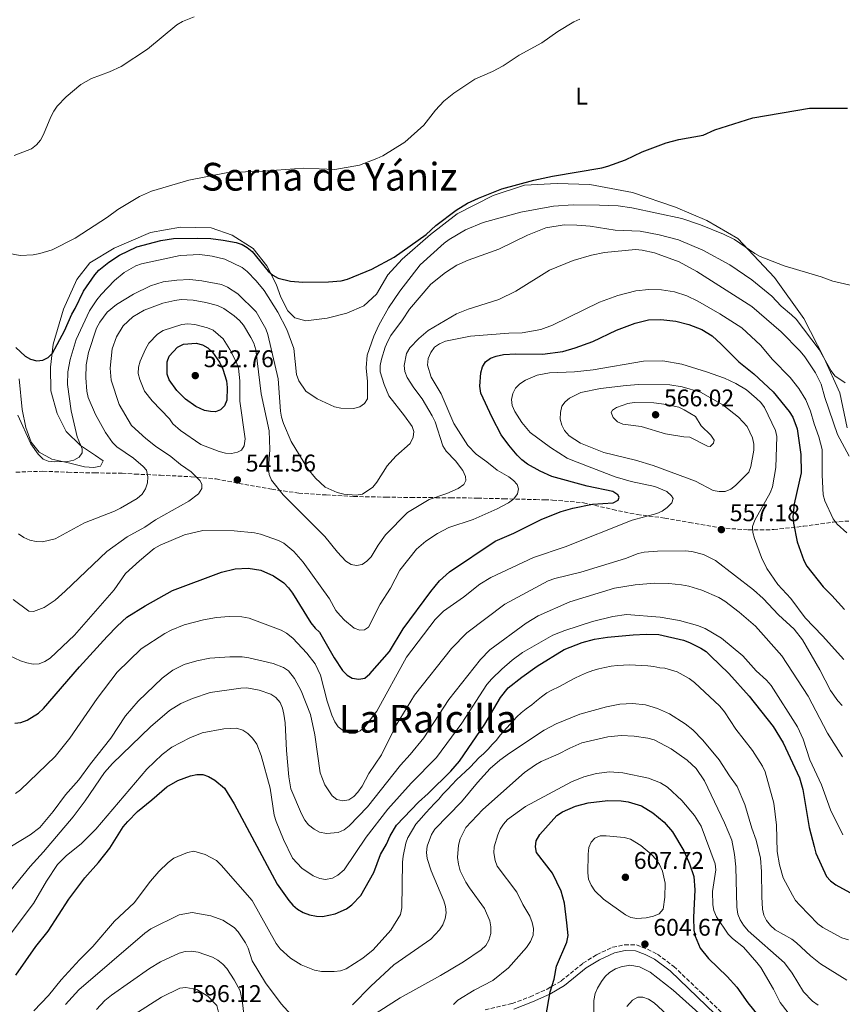
# Model space of a CAD drawing. Units: metres. Extents: x 566649 to 570090, y 4714872 to 4717219.
# Drawn here: x 568299 to 568640, y 4715538 to 4715947 of the extents above; entities that cross this region are included whole.
import ezdxf
from ezdxf.enums import TextEntityAlignment as Align

# ---------------------------------------------------------------- set-up
doc = ezdxf.new("R2010")
doc.units = ezdxf.units.M
doc.header["$MEASUREMENT"] = 0
doc.linetypes.add('DGN Style 3', pattern=[2.435891, 1.739922, -0.695969])
for name, color, linetype, lineweight in [('Barranco lineal', 142, 'DGN Style 3', 13), ('Camino', 7, 'DGN Style 3', 0), ('Cota de punto acotado terreno', 7, 'Continuous', 0), ('Curva de nivel directora', 30, 'Continuous', 30), ('Curva de nivel intermedia', 30, 'Continuous', 0), ('Etiqueta de uso rústico', 92, 'Continuous', 0), ('Línea de cambio de uso (parcela vista)', 92, 'Continuous', 0), ('Margen derecho', 7, 'Continuous', 0), ('Punto acotado terreno (símbolo)', 7, 'Continuous', 0), ('Texto de Área (paraje) menor', 7, 'Continuous', 0), ('Zona arbolada', 92, 'DGN Style 3', 0)]:
    doc.layers.add(name, color=color, linetype=linetype, lineweight=lineweight)
doc.styles.add('Style-Arial', font='arial.ttf')

# ---------------------------------------------------------------- blocks, each defined once
blk = doc.blocks.new('5PATER')
at = {"layer": 'Barranco lineal', "linetype": 'Continuous', "lineweight": 0}
h = blk.add_hatch(color=51, dxfattribs=at)
edge = h.paths.add_edge_path()
edge.add_ellipse((0, 0), major_axis=(-0.11, -0.111), ratio=0.999422, start_angle=0, end_angle=360)

msp = doc.modelspace()

# ---------------------------------------------------------------- linework, layer by layer
at = {"layer": 'Camino', "color": 7, "linetype": 'DGN Style 3', "lineweight": 0}
msp.add_polyline3d([(568491.88, 4715535.23, 597.95), (568503.09, 4715537.84, 598.23), (568510.62, 4715540.71, 598.83), (568517.71, 4715543.88, 599.22), (568523.56, 4715547.28, 600.1), (568532.53, 4715554.62, 600.87), (568538.23, 4715558.17, 602.08), (568544.88, 4715561.26, 603.78), (568549.89, 4715562.25, 604.22), (568554.75, 4715562.2, 604.61), (568559.36, 4715560.46, 604.72), (568563.46, 4715558.36, 604.61), (568570.26, 4715553.29, 604.61), (568581.77, 4715542.29, 604.72), (568595.98, 4715528.47, 604.33)], dxfattribs=at)
at = {"layer": 'Curva de nivel directora', "color": 30, "linetype": 'Continuous', "lineweight": 30, "flags": 128}
for points, elevation in [([(568297.01, 4715810.4), (568300.95, 4715806.77), (568303.08, 4715805.47), (568305.74, 4715804.9), (568308.23, 4715805.06), (568310.46, 4715806.18), (568312.21, 4715808.05), (568317.23, 4715817.26), (568320.28, 4715824.24), (568321.67, 4715826.54), (568325.06, 4715833.72), (568329.76, 4715840.55), (568331.46, 4715842.52), (568335.57, 4715845.85), (568340.06, 4715848.78), (568347.3, 4715852.17), (568357.23, 4715854.89), (568362.51, 4715855.63), (568372.65, 4715855.86), (568377.99, 4715855.62), (568383.19, 4715854.98), (568388.51, 4715853.94), (568390.97, 4715853.14), (568393.11, 4715851.86), (568395.12, 4715850.21), (568401.79, 4715842.09), (568403.71, 4715840.38), (568405.99, 4715839.21), (568411.07, 4715837.96), (568416.24, 4715837.49), (568426.87, 4715837.59), (568432.09, 4715838.14), (568434.71, 4715838.81), (568444.86, 4715842.92), (568454.1, 4715847.85), (568467.38, 4715857.35), (568471.47, 4715861.03), (568479.91, 4715867.37), (568484.54, 4715870.3), (568489.12, 4715872.43), (568498.89, 4715876.24), (568512.17, 4715879.88), (568519.84, 4715881.59), (568540.43, 4715884.97), (568542.9, 4715885.65), (568550.18, 4715888.28), (568557.07, 4715891.7), (568567.15, 4715895.41), (568572.36, 4715896.81), (568582.47, 4715898.63), (568587.28, 4715900.8), (568603.03, 4715905.75), (568626.65, 4715909.83), (568642.35, 4715909.77)], 525), ([(568469.41, 4715709.04), (568472.99, 4715713.41), (568477.15, 4715717.15), (568496.11, 4715729.87), (568503.8, 4715733.28), (568515.48, 4715739.11), (568523.48, 4715742.27), (568528.37, 4715743.69), (568536.52, 4715745.32), (568545.03, 4715745.85), (568547.11, 4715746.95), (568547.54, 4715748.15), (568546.97, 4715749.21), (568545, 4715750.62), (568534.28, 4715752.77), (568519.59, 4715756.83), (568514.75, 4715759), (568509.57, 4715761.92), (568507.2, 4715763.67), (568505.25, 4715765.66), (568501.71, 4715769.79), (568498.62, 4715774.12), (568494.81, 4715781.27), (568490.08, 4715791.42), (568489.76, 4715794.27), (568490.12, 4715799.81), (568490.76, 4715802.32), (568492.05, 4715804.45), (568494.1, 4715805.92), (568496.43, 4715806.81), (568499.54, 4715807.44), (568504.69, 4715807.81), (568515.77, 4715807.55), (568524.16, 4715808.78), (568529.37, 4715810.22), (568536.59, 4715812.88), (568546.41, 4715817.62), (568554.17, 4715820.53), (568559.77, 4715821.86), (568564.91, 4715821.95), (568571.08, 4715821.29), (568576.52, 4715819.92), (568581.96, 4715817.87), (568586.18, 4715815.16), (568589.93, 4715811.82), (568597.3, 4715804.38), (568603.46, 4715799.41), (568611.51, 4715791.97), (568618.13, 4715783.73), (568619.71, 4715781.44), (568621.51, 4715776.55), (568623.03, 4715765.96), (568623.21, 4715758.32), (568620.3, 4715745.47), (568619.75, 4715740.08), (568619.91, 4715737.48), (568621.47, 4715729.68), (568624.28, 4715721.9), (568625.48, 4715719.54), (568632.26, 4715711.03), (568635.96, 4715707.43), (568641.11, 4715701.51)], 550), ([(568379.9, 4715783.66), (568377.83, 4715783.77), (568375.38, 4715784.26), (568371.77, 4715785.91), (568367.52, 4715788.89), (568363.88, 4715792.54), (568360.66, 4715796.98), (568359.88, 4715799.36), (568359.82, 4715804.48), (568360.63, 4715806.84), (568364.13, 4715810.57), (568366.61, 4715811.8), (568371.91, 4715812.14), (568374.47, 4715811.48), (568376.73, 4715810.29), (568378.65, 4715808.38), (568381.64, 4715804.23), (568382.93, 4715801.4), (568384.52, 4715796.56), (568384.78, 4715793.81), (568384.62, 4715788.53), (568383.67, 4715786.22), (568382, 4715784.5), (568379.9, 4715783.66)], 550), ([(568296.55, 4715654.28), (568299.11, 4715654.56), (568301.76, 4715655.56), (568306.49, 4715658.53), (568308.47, 4715660.4), (568323.52, 4715677.73), (568334.98, 4715690.38), (568339.05, 4715694.68), (568343.16, 4715698.38), (568350.69, 4715703.12), (568362.13, 4715709.48), (568382.49, 4715717.11), (568388.08, 4715718.39), (568393.57, 4715718.66), (568398.75, 4715717.83), (568404.01, 4715715.59), (568408.32, 4715712.58), (568410.29, 4715710.61), (568411.98, 4715708.33), (568419.55, 4715696.07), (568421.27, 4715693.85), (568423.19, 4715692.11), (568429.18, 4715681.53), (568432.63, 4715676.22), (568434.55, 4715674.29), (568436.71, 4715673.04), (568439.45, 4715672.68), (568441.92, 4715673.05), (568444, 4715674.82), (568452.17, 4715684.05), (568457.92, 4715693.48), (568469.41, 4715709.04)], 550), ([(568297.07, 4715549.65), (568305.31, 4715561.55), (568310.46, 4715567.95), (568318.96, 4715581.23), (568325.7, 4715590.03), (568331.31, 4715596.42), (568336.08, 4715602.44), (568341.66, 4715611.23), (568343.54, 4715613.46), (568347.53, 4715617.66), (568353.51, 4715622.45), (568359.66, 4715627.92), (568364.28, 4715630.48), (568369.55, 4715632.51), (568372.2, 4715633.08), (568374.71, 4715632.97), (568377.09, 4715632.22), (568379.71, 4715630.69), (568383.74, 4715627.28), (568387.73, 4715620.82), (568405.56, 4715587.48), (568410.4, 4715580.72), (568412.08, 4715578.73), (568413.98, 4715577.11), (568416.32, 4715575.76), (568419.04, 4715574.71), (568421.84, 4715574.12), (568424.34, 4715574.05), (568429.7, 4715575.1), (568434.3, 4715577.21), (568436.6, 4715578.83), (568440.23, 4715582.72), (568445.76, 4715592.24), (568448.48, 4715599.75), (568450.94, 4715604.1), (568452.44, 4715607.56), (568455.09, 4715611.99), (568464.2, 4715621.59), (568468.3, 4715625.13), (568477.61, 4715634.46), (568481.21, 4715638.52), (568491.8, 4715653.91), (568498.32, 4715665.05), (568501.42, 4715668.99), (568507.09, 4715673.5), (568513.52, 4715678.02), (568524.76, 4715684.88), (568532.17, 4715687.84), (568537.36, 4715689.16), (568542.75, 4715690.11), (568553.38, 4715691.08), (568558.82, 4715691.37), (568563.99, 4715691.12), (568574.23, 4715688.79), (568576.8, 4715687.91), (568581.47, 4715685.51), (568583.68, 4715684.05), (568585.53, 4715682.36), (568593.06, 4715674.91), (568601.63, 4715665.56), (568611.48, 4715652.93), (568615.67, 4715646.12), (568622.43, 4715631.64), (568623.89, 4715626.75), (568626.54, 4715610.94), (568628.54, 4715603.08), (568629.32, 4715600.4), (568633.67, 4715590.65), (568635.37, 4715588.82), (568637.61, 4715587.12), (568644.85, 4715583.19)], 575), ([(568517.1, 4715532.42), (568518.91, 4715542.76), (568520.53, 4715548.03), (568521.61, 4715553.45), (568525.89, 4715563.31), (568526.33, 4715566.11), (568525.87, 4715571.41), (568524.84, 4715579.6), (568523.52, 4715584.62), (568519.83, 4715592), (568513.26, 4715600.55), (568512.89, 4715603.01), (568513.14, 4715605.47), (568514.59, 4715608.06), (568521.67, 4715615.93), (568524.03, 4715617.54), (568529.38, 4715619.81), (568534.66, 4715621.19), (568542.87, 4715622.26), (568548.46, 4715622.14), (568551.35, 4715621.7), (568556.79, 4715619.95), (568561.59, 4715617.09), (568566.3, 4715613.26), (568569.74, 4715609.25), (568574.45, 4715601.33), (568576.83, 4715595.88), (568578.58, 4715590.59), (568579.06, 4715585.09), (568578.44, 4715573.57), (568578.56, 4715568.38), (568579.13, 4715565.81), (568581.28, 4715560.84), (568584.69, 4715556.63), (568592.45, 4715549.16), (568596.45, 4715544.74), (568601.03, 4715538.2), (568606.25, 4715531.64)], 600)]:
    msp.add_lwpolyline(points, dxfattribs=dict(at, elevation=elevation))
at = {"layer": 'Curva de nivel intermedia', "color": 30, "linetype": 'Continuous', "lineweight": 0, "flags": 128}
for points, elevation in [([(568531.23, 4715946.82), (568528.72, 4715945.7), (568522.13, 4715941.65), (568515.49, 4715936.91), (568506.03, 4715931.76), (568499.4, 4715927.32), (568494.95, 4715924.99), (568487.66, 4715921.82), (568478.97, 4715916.04), (568474.77, 4715912.65), (568471.31, 4715909.03), (568466.52, 4715902.74), (568458.54, 4715895.74), (568449.49, 4715890.01), (568446.95, 4715888.84), (568439.73, 4715886.13), (568429.5, 4715884.28), (568416.47, 4715884.88), (568397.74, 4715883.55), (568386.97, 4715883.2), (568384.4, 4715882.97), (568368.9, 4715879.93), (568353.35, 4715875.27), (568348.43, 4715873.14), (568339.4, 4715867.76), (568335.11, 4715864.54), (568321.65, 4715855.8), (568312.12, 4715850.9), (568306.98, 4715849.37), (568304.17, 4715848.86), (568298.79, 4715848.65), (568293.64, 4715849.55)], 520), ([(568371.12, 4715947.78), (568366.2, 4715945.73), (568363.92, 4715944.45), (568351.65, 4715934.36), (568340.77, 4715927.15), (568335.94, 4715924.86), (568328.39, 4715922.12), (568324, 4715919.68), (568317.93, 4715914.52), (568314.25, 4715910.6), (568312.76, 4715908.59), (568311.52, 4715906.16), (568308.56, 4715898.83), (568307.22, 4715896.5), (568305.56, 4715894.53), (568303.53, 4715892.86), (568296.26, 4715890.1)], 515), ([(568644.21, 4715836.2), (568636.36, 4715837.96), (568631.44, 4715839.73), (568616.15, 4715844.3), (568606.15, 4715848.25), (568603.91, 4715849.4), (568595.43, 4715855.27), (568590.9, 4715857.44), (568581.35, 4715861.28), (568573.65, 4715863.98), (568552.81, 4715868.35), (568547.22, 4715869.17), (568539.43, 4715869.55), (568528.41, 4715869.62), (568520.28, 4715869.09), (568506.79, 4715866.66)], 530), ([(568506.79, 4715866.66), (568491.16, 4715862.35), (568483.8, 4715859.23), (568476.99, 4715855.31), (568474.96, 4715853.73), (568464.91, 4715844.66), (568456.44, 4715833.75), (568451.79, 4715826.88), (568447.78, 4715819.62), (568445.65, 4715815.03), (568442.97, 4715807.24), (568442.52, 4715801.94), (568443.04, 4715796.22), (568443, 4715789.1), (568441.84, 4715787.13), (568439.81, 4715785.69), (568437.23, 4715785.07), (568431.97, 4715785.12), (568429.38, 4715785.76), (568422.14, 4715789.08), (568417.52, 4715792.23), (568414.48, 4715796.58), (568413.63, 4715799.16), (568412.52, 4715809.98), (568409.61, 4715817.83), (568405.86, 4715825), (568400.13, 4715834.07), (568396.84, 4715838.12), (568393.04, 4715842.01), (568391.08, 4715843.56), (568383.76, 4715847.06), (568378.55, 4715848.33), (568373.44, 4715848.95), (568365.23, 4715848.62), (568349.27, 4715845.14), (568346.8, 4715844.3), (568341.94, 4715841.51), (568337.93, 4715838.25), (568332.44, 4715832.38), (568330.63, 4715830.19), (568327.67, 4715825.68), (568322.13, 4715813.71), (568319.59, 4715805.45), (568318.65, 4715800.21), (568318.47, 4715794.96), (568320.06, 4715784.02), (568322.53, 4715773.26), (568324.56, 4715768.25), (568324.63, 4715766.68), (568323.29, 4715764.83), (568321.12, 4715763.59), (568318.64, 4715762.97), (568312.98, 4715762.88), (568310.5, 4715763.17), (568308.38, 4715764.02), (568306.26, 4715766.13), (568303.31, 4715770.41), (568297.85, 4715782.24)], 530), ([(568593.57, 4715844.75), (568582.28, 4715850.85), (568572.2, 4715855.09), (568564.23, 4715857.2), (568556.32, 4715858.66), (568545.95, 4715859.06), (568535.57, 4715860.73), (568530.02, 4715861.18), (568524.71, 4715861.27), (568517.14, 4715860.1), (568509.47, 4715857.07), (568497.64, 4715851.21), (568484.81, 4715846.69), (568480.18, 4715844.54), (568475.45, 4715841.6), (568469.36, 4715836.67), (568460.46, 4715826.3), (568457.62, 4715821.86), (568452.73, 4715815.37), (568451.53, 4715812.98), (568450.39, 4715810.5), (568448.83, 4715805.57), (568448.26, 4715802.84), (568448.32, 4715800.33), (568449.98, 4715795.07), (568451.97, 4715790.26), (568458.49, 4715782.01), (568461.55, 4715777.62), (568462.32, 4715775.47), (568462.09, 4715773.14), (568460.75, 4715770.56), (568454.88, 4715765.26), (568451.28, 4715761.23), (568446.97, 4715754.41), (568445.25, 4715752.39), (568441.05, 4715749.47), (568438.37, 4715749.07), (568433.17, 4715749.42), (568430.43, 4715750.11), (568425.52, 4715752.43), (568421.47, 4715756.09), (568418.3, 4715759.98), (568411.31, 4715771.34), (568408.15, 4715778.75), (568407.37, 4715781.45), (568406.95, 4715783.92), (568405.96, 4715797.43), (568401.74, 4715815.75), (568400.81, 4715818.19), (568396.77, 4715825.2), (568389.28, 4715832.64), (568384.93, 4715835.47), (568382.46, 4715836.54), (568374.31, 4715838.14), (568369.29, 4715838.66), (568363.92, 4715838.41), (568358.26, 4715837.59), (568352.94, 4715835.94), (568345.93, 4715832.58), (568338.8, 4715828.28), (568334.94, 4715825.06), (568331.84, 4715820.95), (568330.54, 4715818.45), (568327.2, 4715808.25), (568326.26, 4715803.24), (568326.04, 4715797.79), (568326.56, 4715792.23), (568327.09, 4715789.55), (568330.06, 4715782.51), (568334.23, 4715775.14), (568337.18, 4715770.86), (568339.02, 4715769.16), (568345.89, 4715764.37), (568349.92, 4715761), (568351.22, 4715759.41), (568351.82, 4715756.63), (568351.68, 4715754.13), (568350.83, 4715751.66), (568349.45, 4715749.42), (568347.47, 4715747.62), (568340.54, 4715743.65), (568338.02, 4715742.39), (568325.55, 4715737.49), (568313.39, 4715730.84), (568308.06, 4715729.7), (568305.51, 4715729.74), (568302.79, 4715730.42), (568300.37, 4715731.52), (568298.17, 4715733.02)], 535), ([(568394.66, 4715814.53), (568395.81, 4715812.17), (568396.62, 4715809.44), (568398.88, 4715791.19), (568402.18, 4715775.75), (568402.56, 4715767.99), (568401.98, 4715760.09), (568402.26, 4715757.59), (568403.14, 4715755.25), (568407.98, 4715749.19), (568425.31, 4715731.83), (568430.61, 4715725.35), (568434.09, 4715721.64), (568436.22, 4715720.18), (568438.49, 4715719.81), (568440.8, 4715720.3), (568442.83, 4715721.6), (568444.53, 4715723.44), (568447.49, 4715728.28), (568450.6, 4715732.5), (568459.74, 4715741.89), (568468.74, 4715747.18), (568476.06, 4715749.7), (568480.76, 4715751.85), (568483.03, 4715753.43), (568483.92, 4715755.14), (568483.71, 4715756.85), (568482.71, 4715759.29), (568479.6, 4715763.33), (568475.71, 4715767.38), (568474.37, 4715769.49), (568471.16, 4715779.52), (568469.95, 4715781.94), (568465.75, 4715788.99), (568462.24, 4715793.57), (568459.54, 4715797.98), (568458.61, 4715800.35), (568458.26, 4715802.93), (568459.28, 4715807.88), (568460.61, 4715810.27), (568464.39, 4715814.13), (568468.23, 4715817.49), (568479.99, 4715824.31), (568484.84, 4715826.29), (568497.54, 4715830.27), (568504.7, 4715833.72), (568518.62, 4715842.45), (568528.53, 4715846.5), (568536.15, 4715848.67), (568541.48, 4715849.8), (568554.41, 4715851.07), (568557.16, 4715850.88), (568562.23, 4715849.76), (568572.49, 4715845.91), (568579.77, 4715841.95), (568602.7, 4715827.44), (568614.9, 4715816.86), (568622.73, 4715808.84), (568624.71, 4715806.48), (568629.16, 4715799.91), (568631.5, 4715795.14), (568633.06, 4715789.64), (568638.29, 4715774.27), (568643.11, 4715765.19)], 540), ([(568641.5, 4715795.7), (568637.15, 4715798.57), (568635.59, 4715800.65), (568630.66, 4715809.61), (568621.08, 4715822.09), (568619.2, 4715823.93), (568614.91, 4715827.61), (568610.96, 4715831.64), (568602.69, 4715838.49), (568593.57, 4715844.75)], 535), ([(568642.09, 4715733.33), (568638.12, 4715737.04), (568636.44, 4715739.19), (568633, 4715746.75), (568632.31, 4715749.16), (568631.86, 4715757.35), (568631.9, 4715767.99), (568630.5, 4715773.23), (568628.53, 4715778.63), (568627.06, 4715783.96), (568625.16, 4715788.69), (568622.14, 4715793.39), (568618.62, 4715797.92), (568611.23, 4715805.33), (568606.22, 4715811.32), (568598.47, 4715818.56), (568589.42, 4715824.37), (568580.3, 4715829.6), (568575.7, 4715831.86), (568570.51, 4715833.52), (568565.21, 4715834.36), (568559.87, 4715834.43), (568554.51, 4715833.87), (568547.04, 4715831.97), (568539.44, 4715829.16), (568519.9, 4715819.62), (568515.08, 4715817.83), (568507.34, 4715816.51), (568501.8, 4715816.34), (568485.9, 4715815.05), (568475.4, 4715813.03), (568472.93, 4715811.97), (568470.92, 4715810.48), (568469.35, 4715808.32), (568468.3, 4715805.79), (568468.02, 4715803.04), (568469.54, 4715798.04), (568473.62, 4715791.17), (568478.85, 4715778.75), (568484.75, 4715769.73), (568488.24, 4715766.02), (568492.69, 4715762.95), (568496.93, 4715759.4), (568501.72, 4715756.68), (568503.71, 4715755.17), (568505.2, 4715753.46), (568505.75, 4715751.65), (568505.36, 4715749.63), (568503.78, 4715747.49), (568501.68, 4715745.91), (568496.85, 4715743.35), (568487.01, 4715738.9), (568476.88, 4715735.64), (568472.18, 4715733.13), (568467.34, 4715729.9), (568463.43, 4715726.59), (568456.49, 4715717.92), (568452.55, 4715710.47), (568448.37, 4715703.79), (568443.49, 4715694.22), (568441.85, 4715693.09), (568439.81, 4715692.93), (568437.46, 4715693.81), (568433.48, 4715697.12), (568431.7, 4715699.01), (568429.98, 4715701.08)], 545), ([(568295.91, 4715705.76), (568302.35, 4715700.9), (568304.33, 4715700.67), (568308.85, 4715702.38), (568313.42, 4715705.43), (568317.53, 4715709.1), (568334.74, 4715725.68), (568343.32, 4715731.72), (568350.58, 4715735.76), (568355.05, 4715738.78), (568368.81, 4715746.49), (568372.87, 4715749.56), (568374.23, 4715751.77), (568374.33, 4715753.64), (568373.39, 4715755.19), (568369.78, 4715758.77), (568365.4, 4715761.82), (568361.41, 4715765.13), (568355.08, 4715769.33), (568350.97, 4715772.54), (568345.03, 4715778.03), (568339.92, 4715786.75), (568336.57, 4715796.83), (568336.23, 4715801.86), (568336.96, 4715809.81), (568338.78, 4715814.84), (568341.58, 4715819.35), (568345.56, 4715823.08), (568350.25, 4715825.83), (568358.1, 4715828.73), (568363.1, 4715829.97), (568365.7, 4715830.27), (568370.71, 4715830), (568375.95, 4715829.13), (568380.83, 4715827.85), (568383.36, 4715826.59), (568387.72, 4715823.52), (568389.94, 4715821.53), (568391.52, 4715819.59), (568394.66, 4715814.53)], 540), ([(568386.63, 4715766.34), (568384.14, 4715766.55), (568381.46, 4715767.2), (568373.9, 4715770.08), (568365.39, 4715775.95), (568362.25, 4715778.69), (568360.8, 4715780.73), (568353.62, 4715788.25), (568350.39, 4715792.28), (568348.47, 4715797.1), (568347.86, 4715799.53), (568348.01, 4715802.27), (568348.71, 4715804.76), (568350.85, 4715809.69), (568352.24, 4715812.12), (568355.85, 4715815.89), (568358.21, 4715817.46), (568365.9, 4715819.94), (568368.38, 4715820.25), (568371.39, 4715819.99), (568376.64, 4715818.62), (568378.94, 4715817.53), (568383.07, 4715813.93), (568385.92, 4715809.55), (568388.7, 4715804.2), (568389.47, 4715801.82), (568390.03, 4715796.5), (568390.11, 4715788.1), (568392.21, 4715772.38), (568391.89, 4715769.58), (568390.78, 4715767.77), (568389.14, 4715766.84), (568386.63, 4715766.34)], 545), ([(568640.89, 4715680.73), (568632.09, 4715690.59), (568624.87, 4715698.06), (568618.87, 4715706.07), (568613.49, 4715711.96), (568608.93, 4715718.62), (568606.65, 4715723.11), (568603.81, 4715731.04), (568603.13, 4715733.53), (568603.02, 4715736.03), (568603.98, 4715738.67), (568610.34, 4715750.02), (568611.19, 4715752.57), (568612.69, 4715760.48), (568613.1, 4715773.35), (568612.55, 4715775.95), (568607.9, 4715785.45), (568606.46, 4715787.49), (568604.59, 4715789.23), (568600.48, 4715792.73), (568596.03, 4715795.44), (568591.39, 4715797.62), (568583.79, 4715800.32), (568573.59, 4715803.41), (568565.67, 4715804.84), (568557.7, 4715804.68), (568536.73, 4715801.09), (568529.01, 4715800.32), (568518.64, 4715799.79), (568513.46, 4715798.92), (568508.62, 4715796.78), (568506.38, 4715795.25), (568504.57, 4715793.53), (568503.36, 4715791.29), (568502.92, 4715788.79), (568503.15, 4715786.29), (568504.2, 4715783.82), (568507.19, 4715779.29), (568510.58, 4715775.12), (568519.03, 4715768.86), (568526.03, 4715764.48), (568528.28, 4715763.38), (568545.91, 4715756.72), (568552.54, 4715754.71), (568562.41, 4715752.61), (568567.33, 4715750.59), (568569.34, 4715748.75), (568570.06, 4715747.69), (568569.48, 4715745.81), (568567.53, 4715743.94), (568565.5, 4715742.37), (568563.2, 4715741.41), (568553.03, 4715738.67), (568525.19, 4715727.58), (568512.07, 4715723.15), (568494.27, 4715714.8), (568489.72, 4715712.1), (568482.91, 4715706.64), (568474.68, 4715700.85), (568471.12, 4715697.38), (568459.26, 4715681.82), (568446.99, 4715659.36), (568441.92, 4715652.78), (568440.02, 4715651.15), (568438.14, 4715650.2)], 555), ([(568589.09, 4715750.52), (568586.65, 4715751.04), (568579.33, 4715754.84), (568561.7, 4715761.43), (568554.32, 4715763.57), (568541.17, 4715766.71), (568531.51, 4715770.6), (568526.78, 4715773.66), (568524.93, 4715775.93), (568523.81, 4715778.16), (568523.14, 4715780.66), (568523.19, 4715783.39), (568523.78, 4715786), (568525.09, 4715787.78), (568527, 4715789.39), (568531.72, 4715791.68), (568539.81, 4715793.42), (568550.53, 4715794.64), (568555.73, 4715795.06), (568568.66, 4715794.94), (568573.78, 4715794.09), (568581.39, 4715791.78), (568590.67, 4715786.53), (568597.18, 4715781.51), (568600.76, 4715777.5), (568602.99, 4715772.88), (568603.49, 4715770.24), (568603.56, 4715767.69), (568602.31, 4715761.02), (568601.38, 4715758.57), (568595.9, 4715753.12), (568593.96, 4715751.49), (568591.65, 4715750.53), (568589.09, 4715750.52)], 560), ([(568585.38, 4715769.32), (568584.27, 4715769.42), (568576.87, 4715773.11), (568574.37, 4715773.23), (568566.88, 4715774.56), (568556.75, 4715777.59), (568549.17, 4715778.51), (568546.88, 4715779.53), (568545.09, 4715781.27), (568544.2, 4715783.39), (568544.76, 4715784.31), (568546.45, 4715785.41), (568551.21, 4715787.11), (568553.83, 4715787.56), (568561.96, 4715787.37), (568567.19, 4715786.7), (568572.36, 4715785.58), (568574.64, 4715784.54), (568579.24, 4715781.67), (568581.68, 4715777.88), (568585.66, 4715773.92), (568587.06, 4715771.83), (568586.71, 4715770.66), (568585.38, 4715769.32)], 565), ([(568429.98, 4715701.08), (568427.22, 4715705.97), (568416.35, 4715721.17), (568412.52, 4715725.64), (568408.37, 4715729.04), (568406.14, 4715730.17), (568398.64, 4715732.83), (568396.13, 4715733.34), (568387.7, 4715734.19), (568374.73, 4715734.36), (568367.01, 4715732.51), (568356.9, 4715728.24), (568354.46, 4715726.9), (568348.35, 4715721.81), (568342.6, 4715716.44), (568337.81, 4715709.74), (568321.34, 4715690.92), (568311.26, 4715681.37), (568309.03, 4715679.89), (568306.68, 4715679.02), (568304.19, 4715678.91), (568301.59, 4715679.4), (568298.89, 4715680.2), (568294.28, 4715682.51)], 545), ([(568640.25, 4715661.66), (568638.33, 4715663.67), (568635.35, 4715667.95), (568630.95, 4715676.52), (568623.67, 4715688.9), (568620.27, 4715693.44), (568613.69, 4715699.34), (568607.35, 4715706.13), (568603.42, 4715709.73), (568587.61, 4715721.88), (568582.66, 4715724.37), (568577.7, 4715725.63), (568574.96, 4715725.98), (568563.54, 4715725.78), (568557.93, 4715725.3), (568555.49, 4715724.75), (568550.21, 4715722.79), (568531.72, 4715717.03), (568520.92, 4715714.47), (568518.05, 4715713.46), (568500.12, 4715703.75), (568484.27, 4715691.87), (568477.98, 4715685.39), (568462.54, 4715665.99), (568454.95, 4715653.48), (568448.86, 4715641.13), (568443.68, 4715633.39), (568440.8, 4715628.12), (568439.09, 4715625.62), (568437.34, 4715623.83), (568435.36, 4715622.54), (568432.85, 4715622.02), (568430.34, 4715622.63), (568428.33, 4715624.21), (568425.32, 4715628.67), (568423.47, 4715633.77), (568421.15, 4715649.52), (568419.35, 4715657.96), (568415.53, 4715667.75), (568412.8, 4715672.85), (568410.24, 4715676.12), (568408.15, 4715677.51)], 560), ([(568377.69, 4715667.09), (568390.41, 4715668.9), (568392.96, 4715668.99), (568398.11, 4715668.1), (568402.88, 4715666.4), (568404.95, 4715665.01), (568406.76, 4715662.87), (568407.76, 4715660.57), (568408.37, 4715658.11), (568408.85, 4715654.53), (568409.37, 4715642.98), (568410.46, 4715632.02), (568411.29, 4715627.02), (568415.6, 4715616.69), (568417.04, 4715614.08), (568418.59, 4715612.12), (568420.88, 4715610.26), (568423.1, 4715609.11), (568425.98, 4715608.51), (568430.94, 4715608.97), (568433.35, 4715610.06), (568435.45, 4715611.73), (568443.09, 4715619.65), (568456.7, 4715636.88), (568460.75, 4715641.32), (568466.45, 4715648.29), (568476.89, 4715664.13), (568489.98, 4715680.77), (568493.82, 4715684.74), (568508.96, 4715695.9), (568513.92, 4715698.88), (568527.03, 4715704.77), (568545.63, 4715710.38), (568554.26, 4715711.75), (568562.25, 4715712.5), (568568.22, 4715712.33), (568573.41, 4715711.79), (568576.51, 4715711.23), (568581.85, 4715709.62), (568588.97, 4715706.56), (568591.47, 4715705.06), (568597.43, 4715700.5), (568604.17, 4715694.6), (568615.18, 4715682.33), (568626.01, 4715665.52), (568634.04, 4715650.2), (568640.27, 4715640.37)], 565), ([(568292.63, 4715563.83), (568304.42, 4715579.48), (568309.7, 4715588.69), (568314.31, 4715595.63), (568317.88, 4715599.21), (568324.31, 4715604.37), (568330.26, 4715610.27), (568351.37, 4715635.2), (568357.74, 4715641.33), (568361.74, 4715644.36), (568369.33, 4715648.27), (568374.39, 4715650.28), (568383.41, 4715652.03), (568388.61, 4715652.2), (568391.26, 4715651.42), (568393.34, 4715650.03), (568395.25, 4715648.07), (568397.07, 4715645.62), (568398.95, 4715640.88), (568402.59, 4715627.32), (568404.36, 4715616.15), (568405.14, 4715613.47), (568408.14, 4715605.95), (568411.94, 4715598.29), (568415.85, 4715594.08), (568420.56, 4715590.95), (568423.21, 4715589.88), (568425.68, 4715589.44), (568428.56, 4715589.96), (568430.75, 4715591.15), (568433.39, 4715593.41), (568442.54, 4715606.93), (568451.5, 4715618.58), (568461.17, 4715629.39), (568471.76, 4715640.02), (568482.17, 4715654.36), (568492.61, 4715670.44), (568494.65, 4715672.8), (568498.81, 4715676.73), (568503.08, 4715680.44), (568507.43, 4715683.66), (568520.07, 4715690.83), (568525.08, 4715692.82), (568536.52, 4715696.6), (568544.91, 4715698.64), (568550.65, 4715699.48), (568564.57, 4715698.32), (568572.6, 4715696.98), (568580.05, 4715694.85), (568583.24, 4715693.63), (568590.05, 4715689.66), (568598.95, 4715682.3), (568604.54, 4715676.12), (568608.79, 4715672.19), (568610.66, 4715670.02), (568621.63, 4715652.88), (568623.94, 4715647.64), (568626.73, 4715639.09), (568631.58, 4715628.72), (568635.36, 4715618.28), (568640.44, 4715608.01)], 570), ([(568438.14, 4715650.2), (568435.44, 4715650.2), (568433.13, 4715651.18), (568430.93, 4715652.86), (568429.49, 4715654.9), (568428.29, 4715657.65), (568426.35, 4715663.49), (568423.55, 4715674.28), (568421.38, 4715678.92), (568417.84, 4715683.42), (568412.08, 4715689.6), (568409.36, 4715691.68), (568407.18, 4715692.9), (568393.95, 4715698), (568390.86, 4715698.46), (568385.62, 4715698.61), (568380.32, 4715698.29), (568374.97, 4715697.3), (568366.96, 4715695.12), (568361.53, 4715692.98), (568358.89, 4715691.63), (568349.1, 4715685.22), (568339.04, 4715675.47), (568330.77, 4715664.57), (568319.43, 4715648.13), (568313.3, 4715640.55), (568298.94, 4715626.68), (568296.83, 4715625.19)], 555), ([(568408.15, 4715677.51), (568403.89, 4715679.09), (568393.78, 4715681.53), (568390.96, 4715681.88), (568385.91, 4715681.93), (568377.63, 4715681.27), (568372.22, 4715680.19), (568366.89, 4715678.72), (568362.19, 4715676.33), (568357.84, 4715672.97), (568347.79, 4715663.43), (568342.61, 4715657.37), (568336.41, 4715648.04), (568328.01, 4715637.48), (568323.14, 4715630.76), (568317.71, 4715624.52), (568312.55, 4715617.69), (568306.96, 4715611), (568302.97, 4715607.95), (568295.23, 4715603.29)], 560), ([(568304.53, 4715534.8), (568310.61, 4715541.21), (568315.86, 4715547.76), (568323.47, 4715556.09), (568329.05, 4715561.52), (568337.94, 4715572.08), (568346.16, 4715579.66), (568352.93, 4715588.69), (568356.47, 4715592.69), (568360.32, 4715596.45), (568362.7, 4715598.21), (568368.3, 4715600.68), (568370.9, 4715601.1), (568375.62, 4715599.75), (568380.38, 4715597.24), (568382.25, 4715595.4), (568395.1, 4715580.68), (568405.15, 4715562.87), (568406.73, 4715560.6), (568411.1, 4715556.73), (568415.53, 4715553.94), (568421.06, 4715551.73), (568423.9, 4715551.24), (568429.15, 4715551.12), (568431.8, 4715551.4), (568434.21, 4715552.26), (568441.07, 4715556.67), (568445.46, 4715560.17), (568452.72, 4715568.38), (568456.7, 4715574.86), (568457.37, 4715577.65), (568457.55, 4715596.54), (568457.83, 4715599.03), (568458.92, 4715604.53), (568459.87, 4715606.85), (568459.94, 4715606.94), (568463.16, 4715612.42), (568465.53, 4715615.04), (568467.3, 4715617.13), (568469.02, 4715619.05), (568470.85, 4715620.94), (568472.62, 4715622.79), (568474.36, 4715624.81), (568476.27, 4715626.82), (568478.16, 4715628.86), (568480.04, 4715630.83), (568481.9, 4715632.56), (568483.77, 4715634.26), (568485.75, 4715636.09), (568487.63, 4715638.15), (568489.35, 4715639.98), (568491.33, 4715641.68), (568493.19, 4715643.55), (568494.84, 4715645.45), (568496.65, 4715647.29), (568498.2, 4715649.38), (568502.34, 4715653.99), (568505.02, 4715656.9), (568506.86, 4715658.6), (568509.01, 4715660.23), (568511.25, 4715661.91), (568513.24, 4715663.59), (568515.36, 4715665.29), (568517.49, 4715666.87), (568519.88, 4715668.16), (568522.19, 4715669.26), (568524.63, 4715670.53), (568526.88, 4715671.78), (568529.17, 4715673.09), (568531.46, 4715674.17), (568534.02, 4715675.24), (568536.62, 4715676.27), (568539.11, 4715676.96), (568541.69, 4715677.52), (568544.29, 4715677.95), (568546.84, 4715678.28), (568549.35, 4715678.46)], 580), ([(568549.35, 4715678.46), (568551.85, 4715678.5), (568554.36, 4715678.39), (568556.91, 4715678.33), (568559.42, 4715678.21), (568561.99, 4715677.91), (568564.52, 4715677.39), (568566.48, 4715677.12), (568571.67, 4715675.6), (568576.66, 4715672.92), (568578.89, 4715671.21), (568589.35, 4715661.42), (568591.31, 4715659.01), (568596.06, 4715651.86), (568602.96, 4715642.92), (568607.17, 4715636.41), (568608.27, 4715634.14), (568611.78, 4715621.07), (568612.91, 4715611.91), (568613.22, 4715600.98), (568614.19, 4715595.44), (568615.67, 4715590.13), (568619.5, 4715582.84), (568620.83, 4715580.72), (568622.67, 4715578.68), (568630.06, 4715570.98), (568632.11, 4715569.45), (568640.1, 4715565.18), (568642.8, 4715564.3)], 580), ([(568292.1, 4715581.41), (568302.94, 4715594.85), (568308.5, 4715600.94), (568320.82, 4715615.46), (568325.82, 4715622.01), (568333.87, 4715633.8), (568337.23, 4715637.63), (568352.94, 4715652.8), (568360.88, 4715659.57), (568365.53, 4715662.44), (568370.35, 4715664.64), (568377.69, 4715667.09)], 565), ([(568467.91, 4715603.27), (568469.61, 4715608.06), (568471.09, 4715610.34), (568482.11, 4715621.65), (568488.74, 4715629.65), (568494.03, 4715635.49), (568497.96, 4715638.94), (568501.98, 4715641.91), (568516.47, 4715651.45), (568521.37, 4715654.05), (568531.18, 4715658.03), (568542.33, 4715661.09), (568547.88, 4715662.18), (568553.08, 4715662.56), (568558.52, 4715661.9), (568563.54, 4715660.47), (568568.43, 4715658.15), (568575.02, 4715654.05), (568578.14, 4715651.54), (568582.34, 4715647.21), (568589.1, 4715639.07), (568593.39, 4715632.45), (568596.64, 4715628.06), (568599.72, 4715620.49), (568602.61, 4715610.79), (568604.46, 4715605.8), (568606.26, 4715598.21), (568606.7, 4715592.74), (568606.76, 4715582.23), (568607.15, 4715577.09), (568607.62, 4715574.52), (568608.78, 4715572.31), (568610.44, 4715570.24), (568612.36, 4715568.5), (568619.24, 4715564.65), (568621.26, 4715563.15), (568626.99, 4715557.71), (568631.15, 4715554.4), (568642.09, 4715547.58)], 585), ([(568437.82, 4715528.23), (568456.65, 4715540.26), (568473.42, 4715549.55), (568482.95, 4715555.2), (568490.3, 4715560.17), (568492.24, 4715561.99), (568493.5, 4715564.15), (568494.33, 4715566.9), (568494.35, 4715569.79), (568493.83, 4715572.29), (568491.72, 4715577.36), (568485.44, 4715585.96), (568483.95, 4715588.28), (568481.61, 4715593.06), (568480.8, 4715595.71), (568480.43, 4715598.55), (568480.87, 4715603.63), (568481.58, 4715606.36), (568483.94, 4715610.97), (568491.01, 4715618.51), (568508.3, 4715633.82), (568512.79, 4715637.09), (568515.21, 4715638.46), (568522.2, 4715641.42), (568527.13, 4715644), (568532.1, 4715646.15), (568542.85, 4715648.66)], 590), ([(568542.85, 4715648.66), (568548.39, 4715649.17), (568553.84, 4715648.91), (568559.47, 4715648.12), (568562.17, 4715647.39), (568569.11, 4715643.66), (568575.77, 4715638.95), (568579.6, 4715635.49), (568582.96, 4715630.35), (568591.37, 4715612.88), (568594.3, 4715605.67), (568595.5, 4715599.81), (568596.07, 4715594.72), (568596.4, 4715577.84), (568596.92, 4715575.05), (568597.79, 4715572.7), (568599.18, 4715570.41), (568601.18, 4715568.09), (568616.21, 4715554.74), (568619.43, 4715550.45), (568624.16, 4715542.77), (568627.81, 4715538.8), (568630.21, 4715537.25)], 590), ([(568511.94, 4715569.1), (568511.44, 4715571.54), (568510.41, 4715574.22), (568507.52, 4715579), (568505.04, 4715584.1), (568496.98, 4715594.9), (568496.03, 4715597.36), (568495.49, 4715600.42), (568495.71, 4715602.91), (568497.19, 4715607.96), (568498.21, 4715610.29), (568499.52, 4715612.42), (568501.2, 4715614.3), (568508.66, 4715619.66), (568527.78, 4715629.93), (568532.94, 4715631.98), (568538.15, 4715633.36), (568543.59, 4715634.11), (568549.13, 4715633.66), (568559.77, 4715631.5), (568564.74, 4715629.58), (568567.66, 4715627.71), (568573.62, 4715622.24), (568578.84, 4715615.96), (568581.58, 4715611.55), (568587.43, 4715595.84), (568587.79, 4715593.36), (568586.33, 4715584.45), (568586.5, 4715578.94), (568586.94, 4715576.48), (568587.98, 4715573.88), (568592.91, 4715566.68), (568594.63, 4715564.86), (568599.16, 4715561.36), (568604.82, 4715554.98), (568606.35, 4715552.9), (568611.67, 4715543.83), (568614.39, 4715538.32), (568617.74, 4715534.07)], 595), ([(568554.93, 4715573.22), (568552.46, 4715573.65), (568550.16, 4715574.73), (568541.08, 4715581.22), (568537.46, 4715584.75), (568535.96, 4715586.98), (568534.91, 4715589.6), (568534.57, 4715592.11), (568534.65, 4715599.88), (568534.95, 4715602.64), (568535.92, 4715604.94), (568537.52, 4715606.58), (568539.74, 4715607.53), (568542.14, 4715607.47), (568549.66, 4715606.82), (568552.25, 4715606.14), (568556.64, 4715603.57), (568561, 4715599.79), (568562.92, 4715597.67), (568564.29, 4715595.58), (568565.55, 4715592.84), (568566.62, 4715587.9), (568566.52, 4715582.09), (568565.88, 4715577.05), (568564.14, 4715575.14), (568561.79, 4715574.1), (568558.78, 4715573.45), (568554.93, 4715573.22)], 605), ([(568436.88, 4715537.39), (568444.47, 4715545.06), (568454.02, 4715553.97), (568469.35, 4715564.63), (568473.01, 4715568.44), (568474.31, 4715570.61), (568475.38, 4715573.14), (568475.8, 4715575.6), (568475.47, 4715578.12), (568474.79, 4715580.53), (568469.48, 4715592.98), (568467.82, 4715598.14), (568467.63, 4715600.64), (568467.91, 4715603.27)], 585), ([(568317.61, 4715537.43), (568323.12, 4715543.5), (568350.64, 4715567.17), (568353.13, 4715568.96), (568364.83, 4715574.7), (568370.18, 4715575.65), (568378.05, 4715574.24), (568383, 4715572.56), (568387.62, 4715569.44), (568389.33, 4715567.61), (568392.37, 4715563.11), (568393.47, 4715560.86), (568395.18, 4715555.61), (568400.73, 4715546.5), (568407.23, 4715537.69), (568412.56, 4715531.75)], 585), ([(568478.78, 4715537.42), (568480.6, 4715539.24), (568487.41, 4715543.48), (568495.14, 4715547.48), (568501.62, 4715552.76), (568509.12, 4715561.16), (568510.77, 4715563.71), (568511.84, 4715566.21), (568511.94, 4715569.1)], 595), ([(568330.57, 4715535.38), (568334, 4715539.09), (568336.76, 4715541.42), (568352.5, 4715552.49), (568357.16, 4715555.16), (568364.81, 4715558.76), (568367.36, 4715559.52), (568369.86, 4715559.68), (568372.72, 4715559.25), (568378.63, 4715557.07), (568380.89, 4715555.86), (568382.95, 4715554.26), (568384.59, 4715552.37), (568387.75, 4715547.69), (568390.24, 4715543.2), (568391.19, 4715538.12), (568391.78, 4715532.26)], 590), ([(568536.87, 4715522.9), (568537.07, 4715539.18), (568537.66, 4715541.98), (568538.59, 4715544.3), (568540.18, 4715547.02), (568541.78, 4715549.14), (568543.62, 4715550.83), (568546.03, 4715552.25), (568548.44, 4715553.11), (568552.06, 4715553.82), (568555.96, 4715553.13), (568560.46, 4715550.87), (568569.99, 4715543.49), (568581.91, 4715532.71)], 605), ([(568366.37, 4715525.9), (568358.52, 4715526.41), (568356.02, 4715526.3), (568350.62, 4715525.43), (568347.78, 4715525.58), (568345.38, 4715526.3), (568344.03, 4715527.71), (568343.98, 4715528.97), (568344.74, 4715531.34), (568346.4, 4715533.4), (568357.54, 4715540.51), (568365.09, 4715544.21), (568367.58, 4715544.54), (568372.17, 4715543.7), (568376.79, 4715540.99), (568380.5, 4715537.02), (568381.24, 4715534.32), (568380.61, 4715532.44), (568378.86, 4715530.14), (568376.83, 4715528.17), (568374.42, 4715526.93), (568369.34, 4715526.05), (568366.37, 4715525.9)], 595), ([(568550.7, 4715536.71), (568553.07, 4715539.33), (568555.28, 4715540.46), (568557.36, 4715540.46), (568559.72, 4715539.65), (568562.17, 4715538.16), (568596.99, 4715506.03)], 610)]:
    msp.add_lwpolyline(points, dxfattribs=dict(at, elevation=elevation))
at = {"layer": 'Línea de cambio de uso (parcela vista)', "color": 92, "linetype": 'Continuous', "lineweight": 0}
msp.add_polyline3d([(568298.43, 4715797.33, 526.31), (568299.63, 4715784.61, 527.99), (568301.15, 4715777.18, 527.99), (568303.34, 4715771.07, 528.29), (568306.74, 4715766.93, 528.78), (568312.01, 4715763.96, 529.48), (568319.41, 4715762.3, 530.07), (568325.48, 4715760.79, 531.06), (568329.45, 4715760.48, 531.75), (568332.11, 4715761.12, 531.75), (568333.32, 4715763.36, 531.56), (568330.16, 4715765.51, 530.86), (568323.85, 4715769.68, 529.18), (568317.95, 4715775.43, 527.79), (568314.18, 4715783.01, 527.3), (568311.62, 4715792.44, 526.41), (568311.46, 4715802.24, 525.42), (568312.48, 4715811.76, 524.82), (568316.85, 4715826.28, 523.44), (568322.4, 4715838.67, 523.34), (568327.77, 4715845.51, 523.04), (568337.89, 4715851.63, 522.45), (568352.92, 4715858.11, 522.55), (568365.38, 4715860.37, 522.35), (568378.09, 4715860.11, 522.35), (568386.8, 4715856.98, 522.65), (568395.62, 4715851.46, 523.14), (568401.24, 4715844.26, 523.93), (568405.14, 4715836.67, 524.33), (568407.07, 4715831.23, 524.82), (568409.93, 4715825.64, 525.12), (568412.82, 4715822.7, 525.22), (568417.44, 4715821.46, 525.52), (568426.32, 4715822.56, 525.52), (568434.42, 4715824.6, 525.72), (568441.6, 4715827.71, 525.82), (568446.81, 4715832.56, 526.11), (568451.52, 4715840.59, 526.01), (568457.41, 4715847.02, 525.32), (568469.16, 4715857.37, 524.92), (568480.24, 4715865.87, 524.73), (568495.27, 4715873.53, 524.53), (568508.29, 4715877.77, 524.82), (568521.8, 4715878.44, 524.82), (568535.44, 4715878.04, 525.22), (568553.15, 4715874.82, 525.82), (568570.96, 4715868.69, 526.81), (568584.02, 4715863.13, 527.79), (568596.92, 4715855.72, 528.59), (568612.12, 4715839.42, 529.87), (568624.27, 4715822.49, 532.65), (568632.71, 4715805.98, 534.23), (568639.19, 4715791.62, 535.52), (568642.23, 4715777.03, 536.9)], dxfattribs=at)
at = {"layer": 'Margen derecho', "color": 7, "linetype": 'Continuous', "lineweight": 0}
msp.add_polyline3d([(568503.78, 4715535.57, 598.23), (568511.53, 4715538.52, 598.83), (568518.8, 4715541.76, 599.22), (568524.91, 4715545.32, 600.1), (568533.91, 4715552.69, 600.87), (568539.36, 4715556.08, 602.08), (568545.62, 4715558.99, 603.78), (568550.11, 4715559.87, 604.22), (568554.31, 4715559.83, 604.61), (568558.4, 4715558.29, 604.72), (568562.21, 4715556.34, 604.61), (568568.72, 4715551.48, 604.61), (568580.13, 4715540.59, 604.72), (568594.34, 4715526.77, 604.33)], dxfattribs=at)
at = {"layer": 'Zona arbolada', "color": 92, "linetype": 'DGN Style 3', "lineweight": 0}
for points in [[(568297.01, 4715758.59, 540.31), (568308.25, 4715758.99, 540.19), (568318.65, 4715758.55, 540.82), (568329.71, 4715758.28, 542.08), (568341.12, 4715758.16, 544.11), (568346.48, 4715757.78, 544.61), (568357.04, 4715757.34, 544.61), (568369.78, 4715756.71, 544.36), (568380.17, 4715755.77, 544.23), (568392.06, 4715753.47, 544.23), (568403.27, 4715751.52, 544.36), (568414.5, 4715749.9, 544.87), (568425.89, 4715749.12, 545.63), (568437.29, 4715748.5, 545.63), (568450.71, 4715748.21, 546.38), (568461.1, 4715748.1, 548.03), (568471.5, 4715748, 550.56), (568477.54, 4715747.94, 551.7), (568488.77, 4715747.83, 551.7), (568499.67, 4715747.56, 552.58), (568509.4, 4715747.3, 555.62), (568512.92, 4715747.26, 557.64), (568516.61, 4715747.06, 558.28), (568519.96, 4715747.03, 558.28), (568532.7, 4715745.9, 558.28), (568544.91, 4715743.09, 559.29), (568555.12, 4715740.98, 560.3), (568566.51, 4715739.53, 561.44), (568576.73, 4715737.75, 561.82), (568589.45, 4715735.45, 561.06), (568601.18, 4715734.66, 559.41), (568611.75, 4715734.72, 558.91), (568624.01, 4715736.11, 558.66), (568636.43, 4715737.84, 558.15), (568649.19, 4715738.72, 557.64)], [(568297.01, 4715758.59, 540.31), (568308.25, 4715758.99, 540.19)], [(568308.25, 4715758.99, 540.19), (568318.65, 4715758.55, 540.82), (568329.71, 4715758.28, 542.08), (568341.12, 4715758.16, 544.11), (568346.48, 4715757.78, 544.61), (568357.04, 4715757.34, 544.61), (568369.78, 4715756.71, 544.36), (568380.17, 4715755.77, 544.23), (568392.06, 4715753.47, 544.23), (568403.27, 4715751.52, 544.36), (568414.5, 4715749.9, 544.87), (568425.89, 4715749.12, 545.63), (568437.29, 4715748.5, 545.63), (568450.71, 4715748.21, 546.38), (568461.1, 4715748.1, 548.03), (568471.5, 4715748, 550.56), (568477.54, 4715747.94, 551.7), (568488.77, 4715747.83, 551.7), (568499.67, 4715747.56, 552.58), (568509.4, 4715747.3, 555.62), (568512.92, 4715747.26, 557.64), (568516.61, 4715747.06, 558.28), (568519.96, 4715747.03, 558.28), (568532.7, 4715745.9, 558.28), (568544.91, 4715743.09, 559.29), (568555.12, 4715740.98, 560.3), (568566.51, 4715739.53, 561.44), (568576.73, 4715737.75, 561.82), (568589.45, 4715735.45, 561.06), (568601.18, 4715734.66, 559.41), (568611.75, 4715734.72, 558.91), (568624.01, 4715736.11, 558.66), (568636.43, 4715737.84, 558.15), (568649.19, 4715738.72, 557.64)]]:
    msp.add_polyline3d(points, dxfattribs=at)

# ---------------------------------------------------------------- block references
at = {"layer": 'Punto acotado terreno (símbolo)', "color": 7, "linetype": 'Continuous', "lineweight": 0, "xscale": 10, "yscale": 10, "zscale": 10}
for p in [(568371.53, 4715798.71, 552.76), (568562.7, 4715782.44, 566.02), (568389.01, 4715755.37, 541.56), (568590.02, 4715734.73, 557.18), (568550.17, 4715590.31, 607.71), (568558.27, 4715562.55, 604.67)]:
    msp.add_blockref('5PATER', p, dxfattribs=at)

# ---------------------------------------------------------------- texts
at = {"layer": 'Cota de punto acotado terreno', "color": 7, "linetype": 'Continuous', "lineweight": 0, "style": 'Style-Arial'}
for s, p in [('552.76', (568375.03, 4715802.21, 552.76)), ('566.02', (568566.2, 4715785.94, 566.02)), ('541.56', (568392.51, 4715758.87, 541.56)), ('557.18', (568593.52, 4715738.23, 557.18)), ('607.72', (568553.67, 4715593.81, 607.71)), ('604.67', (568561.77, 4715566.05, 604.67)), ('596.12', (568369.97, 4715538.51, 596.11))]:
    msp.add_text(s, height=7, dxfattribs=at).set_placement(p)
at = {"layer": 'Etiqueta de uso rústico', "color": 92, "linetype": 'Continuous', "lineweight": 0, "style": 'Style-Arial'}
msp.add_text('L', height=7, dxfattribs=at).set_placement((568531.99, 4715914.8, 522.33), align=Align.MIDDLE_CENTER)
at = {"layer": 'Texto de Área (paraje) menor', "color": 7, "linetype": 'Continuous', "lineweight": 0, "style": 'Style-Arial'}
for s, p in [('Serna de Yániz', (568427.2, 4715881.32, 520.23)), ('La Raicilla', (568468.13, 4715656.14, 554.69))]:
    msp.add_text(s, height=11.5, dxfattribs=at).set_placement(p, align=Align.MIDDLE_CENTER)

doc.saveas('drawing.dxf')
